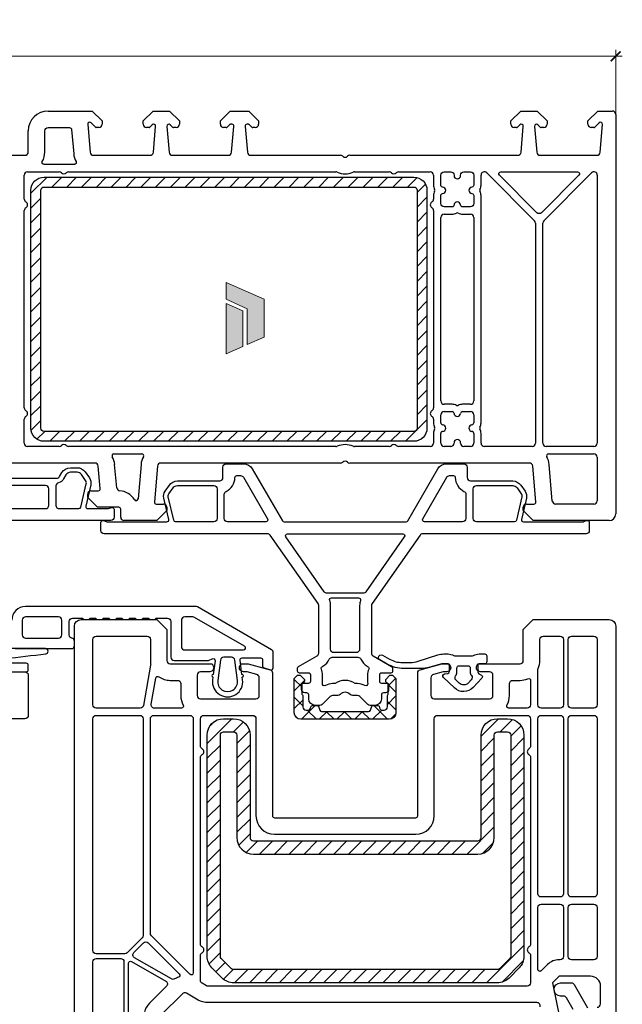
# Model space of a CAD drawing. Units: millimetres. Extents: x 1296 to 77439, y -9912 to 40001.
# Drawn here: x 2104 to 2195, y 3119 to 3268 of the extents above; entities that cross this region are included whole.
import ezdxf

# ---------------------------------------------------------------- set-up
doc = ezdxf.new("R2010")
doc.units = ezdxf.units.MM
doc.header["$PDMODE"] = 35
doc.header["$PDSIZE"] = 50
doc.linetypes.add('CACHE', pattern=[0.375, 0.25, -0.125])
for name, color, linetype, lineweight in [('2_Acier', 130, 'Continuous', 25), ('3_Plastic', 220, 'Continuous', 25), ('3_Plastique_Fin', 211, 'CACHE', 0), ('Cote', 254, 'Continuous', 5)]:
    doc.layers.add(name, color=color, linetype=linetype, lineweight=lineweight)
doc.layers.add('Calque 1', color=7, linetype='Continuous')
doc.styles.add('CR', font='ARIALN.TTF')
doc.dimstyles.new('Ech_1', dxfattribs={"dimtxt": 3.5, "dimasz": 1.5, "dimexe": 1, "dimexo": 2, "dimgap": 1.5, "dimtad": 1, "dimdec": 1, "dimrnd": 0.5, "dimdsep": 46, "dimtxsty": 'CR', "dimblk": 'ARCHTICK', "dimcen": 0, "dimdle": 1, "dimclrd": 256, "dimclre": 256, "dimclrt": 10, "dimadec": 1, "dimazin": 0, "dimtfac": 0.7, "dimtdec": 1, "dimtix": 1, "dimtmove": 1, "dimatfit": 3, "dimfxl": 1, "dimtvp": 2, "dimtolj": 1, "dimtzin": 0, "dimlwd": -1, "dimlwe": -1, "dimarcsym": 0})
pattern_1 = [(45, (5402.422, 37047.1345), (-1.122532015, 1.122532015), [])]

# ---------------------------------------------------------------- blocks, each defined once
blk = doc.blocks.new('_ArchTick')
at = {"color": 0, "linetype": 'ByBlock', "const_width": 0.15}
blk.add_lwpolyline([(-0.5, -0.5), (0.5, 0.5)], dxfattribs=at)
blk = doc.blocks.new('*D2914')
at = {"layer": 'Cote', "transparency": 16777216}
for p, q in [((2002.85, 3192.28), (1989.73, 3192.28)), ((1990.73, 3090.28), (1990.73, 3193.28)), ((2125.12, 3091.28), (1989.73, 3091.28))]:
    blk.add_line(p, q, dxfattribs=at)
at = {"layer": 'Defpoints', "color": 0, "transparency": 16777216}
for p in [(1990.73, 3192.28), (2004.85, 3192.28), (2127.12, 3091.28)]:
    blk.add_point(p, dxfattribs=at)
at = {"layer": 'Cote', "transparency": 16777216, "xscale": 1.5, "yscale": 1.5, "zscale": 1.5}
for p, rotation in [((1990.73, 3192.28), 90), ((1990.73, 3091.28), 270)]:
    blk.add_blockref('_ArchTick', p, dxfattribs=dict(at, rotation=rotation))
at = {"layer": 'Cote', "color": 10, "transparency": 16777216, "insert": (1987.48, 3141.78), "char_height": 3.5, "attachment_point": 5, "rotation": 90, "style": 'CR'}
blk.add_mtext('\\A1;101', dxfattribs=at)
blk = doc.blocks.new('block 2')
at = {"layer": 'Calque 1', "true_color": 0x74579b}
h = blk.add_hatch(color=195, dxfattribs=at)
h.dxf.hatch_style = 2
h.paths.add_polyline_path([(167.7, -58.1), (167.7, -56.2), (121.7, -35.8), (121.7, -56.2), (147.2, -67.9), (147.2, -111), (167.7, -102)])
at = {"layer": 'Calque 1', "true_color": 0x808284}
h = blk.add_hatch(color=8, dxfattribs=at)
h.dxf.hatch_style = 2
h.paths.add_polyline_path([(121.7, -61.2), (121.7, -122.3), (142.1, -113.3), (142.1, -70.3)])
at = {"layer": 'Calque 1', "lineweight": 0}
for points in [[(167.7, -58.1), (167.7, -56.2), (121.7, -35.8), (121.7, -56.2), (147.2, -67.9), (147.2, -111), (167.7, -102), (167.7, -58.1)], [(121.7, -61.2), (121.7, -122.3), (142.1, -113.3), (142.1, -70.3), (121.7, -61.2)]]:
    blk.add_lwpolyline(points, dxfattribs=at)
blk = doc.blocks.new('*D2916')
at = {"layer": 'Cote', "transparency": 16777216}
for p, q in [((1999.9, 3251.67), (1999.9, 3263.57)), ((2193.9, 3253.48), (2193.9, 3263.57)), ((2194.9, 3262.57), (1998.9, 3262.57))]:
    blk.add_line(p, q, dxfattribs=at)
at = {"layer": 'Defpoints', "color": 0, "transparency": 16777216}
for p in [(1999.9, 3262.57), (2193.9, 3251.48), (1999.9, 3249.67)]:
    blk.add_point(p, dxfattribs=at)
at = {"layer": 'Cote', "transparency": 16777216, "xscale": 1.5, "yscale": 1.5, "zscale": 1.5, "rotation": 180}
blk.add_blockref('_ArchTick', (1999.9, 3262.57), dxfattribs=at)
at = {"layer": 'Cote', "transparency": 16777216, "xscale": 1.5, "yscale": 1.5, "zscale": 1.5}
blk.add_blockref('_ArchTick', (2193.9, 3262.57), dxfattribs=at)
at = {"layer": 'Cote', "color": 10, "transparency": 16777216, "insert": (2096.9, 3265.82), "char_height": 3.5, "attachment_point": 5, "style": 'CR'}
blk.add_mtext('\\A1;194', dxfattribs=at)

msp = doc.modelspace()

# ---------------------------------------------------------------- hatches: boundary and pattern name
at = {"layer": '2_Acier'}
h = msp.add_hatch(dxfattribs=at)
h.set_pattern_fill('ANSI31', color=256, scale=0.5, style=0)
h.set_pattern_definition(pattern_1)
edge = h.paths.add_edge_path()
edge.add_arc((2163.30016, 3206.27884), 2, 270, 360)
edge.add_line((2165.30016, 3206.27884), (2165.30016, 3242.27884))
edge.add_arc((2163.30016, 3242.27884), 2, 360, 450)
edge.add_line((2163.30016, 3244.27884), (2107.30016, 3244.27884))
edge.add_arc((2107.30016, 3242.27884), 2, 90, 180)
edge.add_line((2105.30016, 3242.27884), (2105.30016, 3206.27884))
edge.add_arc((2107.30016, 3206.27884), 2, 180, 270)
edge.add_line((2107.30016, 3204.27884), (2163.30016, 3204.27884))
edge = h.paths.add_edge_path(flags=16)
edge.add_line((2163.80016, 3242.27884), (2163.80016, 3206.27884))
edge.add_arc((2163.30016, 3206.27884), 0.5, 270, 360, ccw=False)
edge.add_line((2163.30016, 3205.77884), (2107.30016, 3205.77884))
edge.add_arc((2107.30016, 3206.27884), 0.5, 180, 270, ccw=False)
edge.add_line((2106.80016, 3206.27884), (2106.80016, 3242.27884))
edge.add_arc((2107.30016, 3242.27884), 0.5, 90, 180, ccw=False)
edge.add_line((2107.30016, 3242.77884), (2163.30016, 3242.77884))
edge.add_arc((2163.30016, 3242.27884), 0.5, 0, 90, ccw=False)
h = msp.add_hatch(dxfattribs=at)
h.set_pattern_fill('ANSI37', color=256, scale=0.6, angle=180)
h.set_pattern_definition([(225, (5555.422, 36858.1345), (1.34703842, -1.34703842), []), (315, (5555.422, 36858.1345), (1.34703842, 1.34703842), [])])
h.paths.add_polyline_path([(2158.465, 3163.57884), (2158.80016, 3163.57884, 0.414213562), (2159.30016, 3164.07884), (2159.30016, 3165.68041, -0.182675814), (2159.37516, 3165.87884, 0.182675814), (2159.45016, 3166.07728), (2159.45016, 3167.4624, 0.267949194), (2159.35016, 3167.6356), (2159.20016, 3167.72221, -0.267949194), (2159.05016, 3167.98201), (2159.05016, 3168.22884), (2159.70016, 3168.87884), (2160.10016, 3168.87884), (2160.60016, 3168.37884), (2160.60016, 3163.17884, -0.414213562), (2159.60016, 3162.17884), (2146.20016, 3162.17884, -0.414213562), (2145.20016, 3163.17884), (2145.20016, 3168.37884), (2145.70016, 3168.87884), (2146.10016, 3168.87884), (2146.75016, 3168.22884), (2146.75016, 3167.98201, -0.267949194), (2146.60016, 3167.72221), (2146.45016, 3167.6356, 0.267949194), (2146.35016, 3167.4624), (2146.35016, 3166.07728, 0.182675814), (2146.42516, 3165.87884, -0.182675814), (2146.50016, 3165.68041), (2146.50016, 3164.07884, 0.414213562), (2147.00016, 3163.57884), (2147.33532, 3163.57884, 0.315298405), (2147.61723, 3163.77624), (2147.75227, 3164.14726, -0.315350317), (2147.94023, 3164.27884), (2148.66017, 3164.27884, -0.315246486), (2148.84806, 3164.14726), (2149.05589, 3163.57624, 0.31524362), (2149.33774, 3163.37884), (2156.46253, 3163.37884, 0.315298405), (2156.74443, 3163.57624), (2156.95227, 3164.14726, -0.315350323), (2157.14023, 3164.27884), (2157.86017, 3164.27884, -0.315246497), (2158.04806, 3164.14726), (2158.1831, 3163.77624, 0.315298405)])
h = msp.add_hatch(dxfattribs=at)
h.set_pattern_fill('ANSI31', color=256, scale=0.5)
h.set_pattern_definition(pattern_1)
h.paths.add_polyline_path([(2136.0357, 3124.27884, -0.198912367), (2135.68214, 3124.42529), (2134.14661, 3125.96083, -0.198912367), (2134.00016, 3126.31438), (2134.00016, 3159.77885, -0.414213562), (2134.50016, 3160.27885), (2136.00016, 3160.27885, -0.414213562), (2136.50016, 3159.77885), (2136.50016, 3144.27885, 0.414213562), (2139.00016, 3141.77885), (2173.00016, 3141.77885, 0.414213562), (2175.50016, 3144.27885), (2175.50016, 3159.77885, -0.414213562), (2176.00016, 3160.27885), (2177.50016, 3160.27885, -0.414213562), (2178.00016, 3159.77885), (2178.00016, 3126.31438, -0.198912367), (2177.85372, 3125.96083), (2176.31818, 3124.42529, -0.198912367), (2175.96463, 3124.27884), (2140.00016, 3124.27884), (2140.00016, 3123.27884), (2141.00016, 3122.27884), (2175.96463, 3122.27884, 0.198912367), (2177.73239, 3123.01108), (2179.26793, 3124.54661, 0.198912367), (2180.00016, 3126.31438), (2180.00016, 3159.77885, 0.414213562), (2177.50016, 3162.27885), (2176.00016, 3162.27885, 0.414213562), (2173.50016, 3159.77885), (2173.50016, 3144.27885, -0.414213562), (2173.00016, 3143.77885), (2139.00016, 3143.77885, -0.414213562), (2138.50016, 3144.27885), (2138.50016, 3159.77885, 0.414213562), (2136.00016, 3162.27885), (2134.50016, 3162.27885, 0.414213562), (2132.00016, 3159.77885), (2132.00016, 3126.31438, 0.198912367), (2132.73239, 3124.54661), (2134.26793, 3123.01108, 0.198912367), (2136.0357, 3122.27884), (2139.00016, 3122.27884), (2140.00016, 3123.27884), (2140.00016, 3124.27884)])

# ---------------------------------------------------------------- linework, layer by layer
for points in [[(2107.30016, 3204.27884, -0.414213562), (2105.30016, 3206.27884), (2105.30016, 3242.27884, -0.414213562), (2107.30016, 3244.27884), (2163.30016, 3244.27884, -0.414213562), (2165.30016, 3242.27884), (2165.30016, 3206.27884, -0.414213562), (2163.30016, 3204.27884)], [(2163.80016, 3242.27884), (2163.80016, 3206.27884, -0.414213562), (2163.30016, 3205.77884), (2107.30016, 3205.77884, -0.414213562), (2106.80016, 3206.27884), (2106.80016, 3242.27884, -0.414213562), (2107.30016, 3242.77884), (2163.30016, 3242.77884, -0.414213562)], [(2156.46253, 3163.37884, 0.315298409), (2156.74443, 3163.57624), (2156.95227, 3164.14726, -0.315350323), (2157.14023, 3164.27884), (2157.86009, 3164.27884, -0.315350321), (2158.04806, 3164.14726), (2158.1831, 3163.77624, 0.315298405), (2158.465, 3163.57884), (2158.80016, 3163.57884, 0.414213562), (2159.30016, 3164.07884), (2159.30016, 3165.68041, -0.182675814), (2159.37516, 3165.87884, 0.182675814), (2159.45016, 3166.07728), (2159.45016, 3167.4624, 0.267949194), (2159.35016, 3167.6356), (2159.20016, 3167.72221, -0.267949194), (2159.05016, 3167.98201), (2159.05016, 3168.22884), (2159.70016, 3168.87884), (2160.10016, 3168.87884), (2160.60016, 3168.37884), (2160.60016, 3163.17884, -0.414213562), (2159.60016, 3162.17884), (2146.20016, 3162.17884, -0.414213562), (2145.20016, 3163.17884), (2145.20016, 3168.37884), (2145.70016, 3168.87884), (2146.10016, 3168.87884), (2146.75016, 3168.22884), (2146.75016, 3167.98201, -0.267949194), (2146.60016, 3167.72221), (2146.45016, 3167.6356, 0.267949194), (2146.35016, 3167.4624), (2146.35016, 3166.07728, 0.182675814), (2146.42516, 3165.87884, -0.182675814), (2146.50016, 3165.68041), (2146.50016, 3164.07884, 0.414213562), (2147.00016, 3163.57884), (2147.33532, 3163.57884, 0.315298405), (2147.61723, 3163.77624), (2147.75227, 3164.14726, -0.315350321), (2147.94023, 3164.27884), (2148.66009, 3164.27884, -0.315350323), (2148.84806, 3164.14726), (2149.05589, 3163.57624, 0.315353195), (2149.33786, 3163.37884)], [(2138.50016, 3144.27885, 0.414213562), (2139.00016, 3143.77885), (2173.00016, 3143.77885, 0.414213562), (2173.50016, 3144.27885), (2173.50016, 3159.77885, -0.414213562), (2176.00016, 3162.27885), (2177.50016, 3162.27885, -0.414213562), (2180.00016, 3159.77885), (2180.00016, 3126.31438, -0.198912367), (2179.26793, 3124.54661), (2177.73239, 3123.01108, -0.198912367), (2175.96463, 3122.27884), (2136.0357, 3122.27884, -0.198912367), (2134.26793, 3123.01108), (2132.73239, 3124.54661, -0.198912367), (2132.00016, 3126.31438), (2132.00016, 3159.77885, -0.414213562), (2134.50016, 3162.27885), (2136.00016, 3162.27885, -0.414213562), (2138.50016, 3159.77885)], [(2136.50016, 3144.27885, 0.414213562), (2139.00016, 3141.77885), (2173.00016, 3141.77885, 0.414213562), (2175.50016, 3144.27885), (2175.50016, 3159.77885, -0.414213562), (2176.00016, 3160.27885), (2177.50016, 3160.27885, -0.414213562), (2178.00016, 3159.77885), (2178.00016, 3126.31438, -0.198912367), (2177.85372, 3125.96083), (2176.31818, 3124.42529, -0.198912367), (2175.96463, 3124.27884), (2136.0357, 3124.27884, -0.198912367), (2135.68214, 3124.42529), (2134.14661, 3125.96083, -0.198912367), (2134.00016, 3126.31438), (2134.00016, 3159.77885, -0.414213562), (2134.50016, 3160.27885), (2136.00016, 3160.27885, -0.414213562), (2136.50016, 3159.77885)]]:
    msp.add_lwpolyline(points, format="xyb", close=True, dxfattribs=at)
at = {"layer": '3_Plastic', "lineweight": -3}
for p, q in [((2107.90016, 3254.27884), (2114.60016, 3254.27884)), ((2114.60016, 3254.27884), (2116.10016, 3252.77884)), ((2122.30016, 3252.77884), (2123.80016, 3254.27884)), ((2123.80016, 3254.27884), (2126.30016, 3254.27884)), ((2126.30016, 3254.27884), (2127.80016, 3252.77884)), ((2134.00016, 3252.77884), (2135.50016, 3254.27884)), ((2135.50016, 3254.27884), (2138.30016, 3254.27884)), ((2138.30016, 3254.27884), (2139.80016, 3252.77884)), ((2115.06585, 3251.83742), (2114.41229, 3252.49098)), ((2116.10016, 3252.77884), (2116.10016, 3252.27884)), ((2122.30016, 3252.27884), (2122.30016, 3252.77884)), ((2127.80016, 3252.77884), (2127.80016, 3252.27884)), ((2134.00016, 3252.27884), (2134.00016, 3252.77884)), ((2139.80016, 3252.77884), (2139.80016, 3252.27884))]:
    msp.add_line(p, q, dxfattribs=at)
at = {"layer": '3_Plastic'}
for p, q in [((2178.00016, 3252.77884), (2179.50016, 3254.27884)), ((2179.50016, 3254.27884), (2182.00016, 3254.27884)), ((2182.00016, 3254.27884), (2183.50016, 3252.77884)), ((2189.70016, 3252.77884), (2191.20016, 3254.27884)), ((2191.20016, 3254.27884), (2193.40016, 3254.27884)), ((2193.90016, 3253.77884), (2193.90016, 3193.27884)), ((2113.9013, 3252.2527), (2114.27028, 3248.03527)), ((2115.60016, 3251.77884), (2115.20727, 3251.77884)), ((2123.19306, 3251.77884), (2122.80016, 3251.77884)), ((2123.68803, 3252.19098), (2123.33448, 3251.83742)), ((2123.85629, 3248.03527), (2124.19902, 3251.9527)), ((2125.9013, 3251.9527), (2126.24403, 3248.03527)), ((2126.76585, 3251.83742), (2126.41229, 3252.19098)), ((2127.30016, 3251.77884), (2126.90727, 3251.77884)), ((2134.89306, 3251.77884), (2134.50016, 3251.77884)), ((2135.41732, 3252.22027), (2135.03448, 3251.83742)), ((2135.75016, 3252.27884), (2135.55874, 3252.27884)), ((2135.70629, 3248.03527), (2136.04902, 3251.9527)), ((2137.7513, 3251.9527), (2138.09403, 3248.03527)), ((2138.24158, 3252.27884), (2138.05016, 3252.27884)), ((2138.76585, 3251.83742), (2138.383, 3252.22027)), ((2139.30016, 3251.77884), (2138.90727, 3251.77884)), ((2178.00016, 3252.27884), (2178.00016, 3252.77884)), ((2178.89306, 3251.77884), (2178.50016, 3251.77884)), ((2179.38803, 3252.19098), (2179.03448, 3251.83742)), ((2179.55629, 3248.03527), (2179.89902, 3251.9527)), ((2181.6013, 3251.9527), (2181.94403, 3248.03527)), ((2182.46585, 3251.83742), (2182.11229, 3252.19098)), ((2183.00016, 3251.77884), (2182.60727, 3251.77884)), ((2183.50016, 3252.77884), (2183.50016, 3252.27884)), ((2189.70016, 3252.27884), (2189.70016, 3252.77884)), ((2190.59306, 3251.77884), (2190.20016, 3251.77884)), ((2191.38803, 3252.49098), (2190.73448, 3251.83742)), ((2191.53004, 3248.03527), (2191.89902, 3252.2527)), ((2104.90016, 3248.07884), (2104.90016, 3251.27884)), ((2097.6143, 3247.57884), (2104.40016, 3247.57884)), ((2114.76838, 3247.57884), (2123.35819, 3247.57884)), ((2126.74213, 3247.57884), (2135.20819, 3247.57884)), ((2138.59213, 3247.57884), (2152.18602, 3247.57884)), ((2153.6143, 3247.57884), (2179.05819, 3247.57884)), ((2182.44213, 3247.57884), (2191.03195, 3247.57884)), ((2104.30016, 3240.94487), (2104.30016, 3244.57884)), ((2104.80016, 3245.07884), (2109.58602, 3245.07884)), ((2111.0143, 3245.07884), (2151.48242, 3245.07884)), ((2154.31791, 3245.07884), (2159.58602, 3245.07884)), ((2161.0143, 3245.07884), (2165.80016, 3245.07884)), ((2166.30016, 3244.57884), (2166.30016, 3243.07728)), ((2173.50016, 3243.07728), (2173.50016, 3244.57884)), ((2174.35372, 3244.9324), (2181.60372, 3237.6824)), ((2182.99661, 3237.6824), (2190.24661, 3244.9324)), ((2191.10016, 3244.57884), (2191.10016, 3203.97884)), ((2166.30016, 3241.48041), (2166.30016, 3240.94487)), ((2173.50016, 3207.07728), (2173.50016, 3241.48041)), ((2104.30016, 3209.34487), (2104.30016, 3239.21282)), ((2166.30016, 3239.21282), (2166.30016, 3209.34487)), ((2167.40016, 3210.37884), (2167.40016, 3238.17884)), ((2167.90016, 3238.67884), (2169.10173, 3238.67884)), ((2170.6986, 3238.67884), (2171.90016, 3238.67884)), ((2172.40016, 3238.17884), (2172.40016, 3210.37884)), ((2181.75016, 3237.32884), (2181.75016, 3203.97884)), ((2182.85016, 3203.97884), (2182.85016, 3237.32884)), ((2169.10173, 3209.87884), (2167.90016, 3209.87884)), ((2171.90016, 3209.87884), (2170.6986, 3209.87884)), ((2167.90016, 3208.77884), (2169.10173, 3208.77884)), ((2170.6986, 3208.77884), (2171.90016, 3208.77884)), ((2104.30016, 3203.97884), (2104.30016, 3207.61282)), ((2166.30016, 3207.61282), (2166.30016, 3207.07728)), ((2167.40016, 3207.07728), (2167.40016, 3208.27884)), ((2172.40016, 3208.27884), (2172.40016, 3207.07728)), ((2166.30016, 3205.48041), (2166.30016, 3203.97884)), ((2167.40016, 3203.97884), (2167.40016, 3205.48041)), ((2172.40016, 3205.48041), (2172.40016, 3203.97884)), ((2173.50016, 3203.97884), (2173.50016, 3205.48041)), ((2169.40016, 3204.02884), (2169.40016, 3203.97884)), ((2170.40016, 3203.97884), (2170.40016, 3204.02884)), ((2109.58602, 3203.47884), (2104.80016, 3203.47884)), ((2151.48242, 3203.47884), (2111.0143, 3203.47884)), ((2117.88811, 3202.37884), (2122.08719, 3202.37884)), ((2159.58602, 3203.47884), (2154.31791, 3203.47884)), ((2165.80016, 3203.47884), (2161.0143, 3203.47884)), ((2168.90016, 3203.47884), (2167.90016, 3203.47884)), ((2171.90016, 3203.47884), (2170.90016, 3203.47884)), ((2181.25016, 3203.47884), (2174.00016, 3203.47884)), ((2190.60016, 3203.47884), (2183.35016, 3203.47884)), ((2183.71313, 3202.37884), (2190.60016, 3202.37884)), ((2115.00194, 3200.97884), (2097.6143, 3200.97884)), ((2152.18602, 3200.97884), (2124.97336, 3200.97884)), ((2180.82696, 3200.97884), (2153.6143, 3200.97884)), ((2191.10016, 3201.87884), (2191.10016, 3195.27884)), ((2115.79902, 3197.10499), (2115.50003, 3200.52242)), ((2118.29768, 3197.22946), (2117.99052, 3200.74031)), ((2121.98478, 3200.74031), (2121.53384, 3195.58602)), ((2124.47527, 3200.52242), (2124.0013, 3195.10499)), ((2181.79902, 3195.10499), (2181.32506, 3200.52242)), ((2184.29717, 3195.23527), (2183.81554, 3200.74031)), ((2114.40016, 3196.77884), (2115.50016, 3196.77884)), ((2113.90016, 3195.77884), (2113.90016, 3196.27884)), ((2115.40016, 3194.27884), (2113.90016, 3195.77884)), ((2118.60016, 3194.27884), (2115.40016, 3194.27884)), ((2118.90016, 3192.77884), (2118.90016, 3193.97884)), ((2124.30016, 3194.77884), (2125.40016, 3194.77884)), ((2125.90016, 3193.77884), (2124.40016, 3192.27884)), ((2125.90016, 3194.27884), (2125.90016, 3193.77884)), ((2179.90016, 3193.77884), (2179.90016, 3194.27884)), ((2181.40016, 3192.27884), (2179.90016, 3193.77884)), ((2180.40016, 3194.77884), (2181.50016, 3194.77884)), ((2190.60016, 3194.77884), (2184.79527, 3194.77884)), ((2124.40016, 3192.27884), (2119.40016, 3192.27884)), ((2192.90016, 3192.27884), (2181.40016, 3192.27884))]:
    msp.add_line(p, q, dxfattribs=at)
for points in [[(2111.8822, 3246.17884), (2107.28634, 3246.17884, -0.571561826), (2107.02396, 3246.6243, 0.127227357), (2107.40016, 3248.07884), (2107.40016, 3251.27884, -0.414213562), (2107.90016, 3251.77884), (2111.15831, 3251.77884, -0.388878732), (2111.45717, 3251.50499), (2111.77979, 3247.81738, 0.105115467), (2112.14458, 3246.6243, -0.571561826)], [(2172.40016, 3240.27884, -0.414213562), (2171.90016, 3239.77884), (2170.6986, 3239.77884, -0.396012192), (2170.39918, 3240.06009, 0.939336437), (2169.40114, 3240.06009, -0.396012192), (2169.10173, 3239.77884), (2167.90016, 3239.77884, -0.414213562), (2167.40016, 3240.27884), (2167.40016, 3241.48041, -0.396012192), (2167.68141, 3241.77982, 0.939336437), (2167.68141, 3242.77787, -0.396012192), (2167.40016, 3243.07728), (2167.40016, 3244.57884, -0.414213562), (2167.90016, 3245.07884), (2168.90016, 3245.07884, -0.414213562), (2169.40016, 3244.57884), (2169.40016, 3244.52884, 1), (2170.40016, 3244.52884), (2170.40016, 3244.57884, -0.414213562), (2170.90016, 3245.07884), (2171.90016, 3245.07884, -0.414213562), (2172.40016, 3244.57884), (2172.40016, 3243.07728, -0.396012192), (2172.11891, 3242.77787, 0.939336437), (2172.11891, 3241.77982, -0.396012192), (2172.40016, 3241.48041)], [(2182.65372, 3238.89514, -0.414213562), (2181.94661, 3238.89514), (2176.27504, 3244.56671, -0.668178638), (2176.48717, 3245.07884), (2188.11316, 3245.07884, -0.668178638), (2188.32529, 3244.56671)], [(2148.90016, 3172.21504), (2148.90016, 3179.41009, 0.153914721), (2148.80974, 3179.69687), (2141.54945, 3190.06563, 0.244698443), (2141.13988, 3190.27884), (2116.40016, 3190.27884, -0.414213562), (2115.90016, 3190.77884), (2115.90016, 3191.97884, -0.520567051), (2116.30277, 3192.26075), (2116.71971, 3192.109, 0.087488664), (2116.89072, 3192.07884), (2125.8892, 3192.07884, 0.482342741), (2126.18151, 3192.44633), (2125.43348, 3195.68641, -0.212556562), (2125.63526, 3196.72449), (2126.27575, 3197.63921, -0.244698443), (2127.50448, 3198.27884), (2133.90016, 3198.27884, 0.414213562), (2134.40016, 3198.77884), (2134.40016, 3200.37884, -0.414213562), (2134.90016, 3200.87884), (2137.53414, 3200.87884, -0.267949192), (2138.83317, 3200.12884), (2143.39424, 3192.22884, 0.267949192), (2143.65405, 3192.07884), (2162.14627, 3192.07884, 0.267949192), (2162.40608, 3192.22884), (2166.96715, 3200.12884, -0.267949192), (2168.26619, 3200.87884), (2170.90016, 3200.87884, -0.414213562), (2171.40016, 3200.37884), (2171.40016, 3198.77884, 0.414213562), (2171.90016, 3198.27884), (2178.29584, 3198.27884, -0.244698443), (2179.52457, 3197.63921), (2180.16506, 3196.72449, -0.212556562), (2180.36684, 3195.68641), (2179.61881, 3192.44633, 0.482342741), (2179.91112, 3192.07884), (2188.9096, 3192.07884, 0.087488664), (2189.08061, 3192.109), (2189.49756, 3192.26075, -0.520567051), (2189.90016, 3191.97884), (2189.90016, 3190.77884, -0.414213562), (2189.40016, 3190.27884), (2164.66045, 3190.27884, 0.244698443), (2164.25087, 3190.06563), (2156.99059, 3179.69687, 0.153914721), (2156.90016, 3179.41009), (2156.90016, 3172.21504, 0.267949192), (2157.15016, 3171.78203), (2159.95016, 3170.16545, -0.267949192), (2160.10016, 3169.90564), (2160.10016, 3169.47884, -0.414213562), (2159.80016, 3169.17884), (2158.40016, 3169.17884, 0.414213562), (2158.10016, 3168.87884), (2158.10016, 3167.97884, 0.414213562), (2158.40016, 3167.67884), (2159.20016, 3167.67884, -0.414213562), (2159.50016, 3167.37884), (2159.50016, 3166.67884, -0.414213562), (2159.00016, 3166.17884), (2158.70016, 3166.17884, 0.414213562), (2158.40016, 3165.87884), (2158.40016, 3165.27884, -0.414213562), (2157.40016, 3164.27884), (2156.70727, 3164.27884, -0.198912367), (2156.35372, 3164.42529), (2155.14661, 3165.6324, 0.198912367), (2154.79306, 3165.77884), (2154.0182, 3165.77884, -0.213421765), (2153.64552, 3165.94551, 0.447213595), (2152.15481, 3165.94551, -0.213421765), (2151.78213, 3165.77884), (2151.00727, 3165.77884, 0.198912367), (2150.65372, 3165.6324), (2149.44661, 3164.42529, -0.198912367), (2149.09306, 3164.27884), (2148.40016, 3164.27884, -0.414213562), (2147.40016, 3165.27884), (2147.40016, 3165.87884, 0.414213562), (2147.10016, 3166.17884), (2146.80016, 3166.17884, -0.414213562), (2146.30016, 3166.67884), (2146.30016, 3167.37884, -0.414213562), (2146.60016, 3167.67884), (2147.40016, 3167.67884, 0.414213562), (2147.70016, 3167.97884), (2147.70016, 3168.87884, 0.414213562), (2147.40016, 3169.17884), (2146.00016, 3169.17884, -0.414213562), (2145.70016, 3169.47884), (2145.70016, 3169.90564, -0.267949192), (2145.85016, 3170.16545), (2148.65016, 3171.78203, 0.267949192)], [(2109.60016, 3194.07884), (2112.57693, 3194.07884, 0.349215633), (2112.86924, 3194.31136), (2113.68478, 3197.84387, 0.212556562), (2113.59165, 3198.32299), (2112.95116, 3199.23771, 0.244698443), (2112.29584, 3199.57884), (2111.30016, 3199.57884, 0.267949192), (2110.60734, 3199.17884), (2110.26093, 3198.57884, -0.208623077), (2109.48885, 3198.00896, 0.34988544), (2109.10016, 3197.52151), (2109.10016, 3194.57884, 0.414213562)], [(2134.60016, 3196.24902, -0.289689863), (2134.88588, 3196.70078, 0.289689863), (2136.20016, 3198.77884, -0.414213562), (2136.50016, 3199.07884), (2137.07226, 3199.07884, -0.267949192), (2137.50527, 3198.82884), (2141.14258, 3192.52884, -0.577350269), (2140.88277, 3192.07884), (2135.10016, 3192.07884, -0.414213562), (2134.60016, 3192.57884)], [(2168.29505, 3198.82884, -0.267949192), (2168.72807, 3199.07884), (2169.30016, 3199.07884, -0.414213562), (2169.60016, 3198.77884, 0.289689863), (2170.91445, 3196.70078, -0.289689863), (2171.20016, 3196.24902), (2171.20016, 3192.57884, -0.414213562), (2170.70016, 3192.07884), (2164.91756, 3192.07884, -0.577350269), (2164.65775, 3192.52884)], [(2096.30016, 3194.07884), (2107.50016, 3194.07884, 0.414213562), (2108.00016, 3194.57884), (2108.00016, 3197.07884, 0.414213562), (2107.50016, 3197.57884), (2096.30016, 3197.57884, 0.414213562), (2095.80016, 3197.07884), (2095.80016, 3194.57884, 0.414213562)], [(2127.2234, 3192.07884, -0.349215633), (2126.93109, 3192.31136), (2126.11554, 3195.84387, -0.212556562), (2126.20867, 3196.32299), (2126.84916, 3197.23771, -0.244698443), (2127.50448, 3197.57884), (2133.00016, 3197.57884, -0.414213562), (2133.50016, 3197.07884), (2133.50016, 3192.57884, -0.414213562), (2133.00016, 3192.07884)], [(2172.30016, 3197.07884, -0.414213562), (2172.80016, 3197.57884), (2178.29584, 3197.57884, -0.244698443), (2178.95116, 3197.23771), (2179.59165, 3196.32299, -0.212556562), (2179.68478, 3195.84387), (2178.86924, 3192.31136, -0.349215633), (2178.57693, 3192.07884), (2172.80016, 3192.07884, -0.414213562), (2172.30016, 3192.57884)], [(2156.05019, 3181.49206, -0.244698443), (2155.64062, 3181.27884), (2150.15971, 3181.27884, -0.244698443), (2149.75013, 3181.49206), (2143.92811, 3189.80677, -0.606814896), (2144.17385, 3190.27884), (2161.62647, 3190.27884, -0.606814896), (2161.87222, 3189.80677)], [(2155.10016, 3172.77884, -0.414213562), (2154.60016, 3172.27884), (2151.20016, 3172.27884, -0.414213562), (2150.70016, 3172.77884), (2150.70016, 3179.41009, 0.085379253), (2150.56797, 3180.1786, -0.517908786), (2150.85072, 3180.57884), (2154.9496, 3180.57884, -0.517908786), (2155.23236, 3180.1786, 0.085379253), (2155.10016, 3179.41009)], [(2109.50016, 3177.67884), (2104.50016, 3177.67884, 0.414213562), (2104.00016, 3177.17884), (2104.00016, 3174.97884, 0.414213562), (2104.50016, 3174.47884), (2109.50016, 3174.47884, 0.414213562), (2110.00016, 3174.97884), (2110.00016, 3177.17884, 0.414213562)], [(2137.66208, 3173.23865), (2130.08747, 3177.61186, 0.131652498), (2129.83747, 3177.67884), (2128.60009, 3177.67884, 0.414217147), (2128.10009, 3177.17884), (2128.10014, 3173.17884, 0.414209977), (2128.60014, 3172.67884), (2137.51208, 3172.67884, 0.767326988)], [(2123.44277, 3170.57502, -0.086030139), (2123.44228, 3170.40422), (2122.36453, 3164.29202, -0.363970234), (2121.87213, 3163.87884), (2115.20016, 3163.87884, -0.414213562), (2114.70016, 3164.37884), (2114.70016, 3174.27884, -0.414213562), (2115.20016, 3174.77884), (2122.90016, 3174.77884, -0.414213562), (2123.40016, 3174.27884), (2123.40016, 3171.07884, 0.042210646)], [(2182.40016, 3171.07884), (2182.40016, 3174.27884, -0.414213562), (2182.90016, 3174.77884), (2185.50016, 3174.77884, -0.414213562), (2186.00016, 3174.27884), (2186.00016, 3164.37884, -0.414213562), (2185.50016, 3163.87884), (2182.60016, 3163.87884, -0.414213562), (2182.10016, 3164.37884), (2182.10016, 3169.6611, -0.104643289), (2182.14302, 3169.86364, 0.104643289)], [(2186.70016, 3174.27884, -0.414213562), (2187.20016, 3174.77884), (2190.60016, 3174.77884, -0.414213562), (2191.10016, 3174.27884), (2191.10016, 3164.37884, -0.414213562), (2190.60016, 3163.87884), (2187.20016, 3163.87884, -0.414213562), (2186.70016, 3164.37884)], [(2136.58733, 3168.07463), (2136.18323, 3171.14411, 0.376373349), (2135.6875, 3171.57884), (2134.51282, 3171.57884, 0.376373349), (2134.0171, 3171.14411), (2133.61299, 3168.07463, 1.140281458)], [(2150.95927, 3171.57884), (2154.84105, 3171.57884, -0.29649694), (2155.29803, 3171.28174, 0.158651549), (2156.25016, 3170.22318), (2156.37435, 3170.15148, -0.388686648), (2156.49632, 3169.76507, 0.109348951), (2156.30016, 3168.87884), (2156.30016, 3167.97884, 0.043652386), (2156.33205, 3167.61425, -0.628344026), (2155.89312, 3167.29871, 0.125326667), (2154.79306, 3167.57884), (2154.58836, 3167.57884, -0.144974769), (2154.42498, 3167.62723, 0.296174439), (2151.37534, 3167.62723, -0.144974769), (2151.21197, 3167.57884), (2151.00727, 3167.57884, 0.125326667), (2149.9072, 3167.29871, -0.628344026), (2149.46827, 3167.61425, 0.043652386), (2149.50016, 3167.97884), (2149.50016, 3168.87884, 0.109348951), (2149.304, 3169.76507, -0.388686648), (2149.42598, 3170.15148), (2149.55016, 3170.22318, 0.158651549), (2150.50229, 3171.28174, -0.29649694)], [(2128.11399, 3163.87884), (2124.00452, 3163.87884, -0.466307658), (2123.51212, 3164.46567), (2124.21087, 3168.42847, -0.548744994), (2124.67848, 3168.62206, 0.154014025), (2126.40016, 3168.07884), (2127.50016, 3168.07884, -0.414213562), (2128.00016, 3167.57884), (2128.00016, 3165.77884, 0.127227357), (2128.37637, 3164.3243, -0.571561826)], [(2180.58198, 3168.32144, -0.538443641), (2181.00016, 3168.04569), (2181.00016, 3164.37884, -0.414213562), (2180.50016, 3163.87884), (2177.68634, 3163.87884, -0.571561826), (2177.42396, 3164.3243, 0.127227357), (2177.80016, 3165.77884), (2177.80016, 3167.57884, -0.414213562), (2178.30016, 3168.07884), (2179.40016, 3168.07884, 0.101575605)], [(2121.80016, 3162.77884, -0.414213562), (2122.30016, 3162.27884), (2122.30016, 3129.45792, -0.198912367), (2122.15372, 3129.10436), (2119.87464, 3126.82529, -0.198912367), (2119.52109, 3126.67884), (2115.20016, 3126.67884, -0.414213562), (2114.70016, 3127.17884), (2114.70016, 3162.27884, -0.414213562), (2115.20016, 3162.77884)], [(2123.54661, 3129.41205, -0.198912367), (2123.40016, 3129.76561), (2123.40016, 3162.27884, -0.414213562), (2123.90016, 3162.77884), (2129.40016, 3162.77884, -0.414213562), (2129.90016, 3162.27884), (2129.90016, 3123.78276, -0.668178638), (2129.38803, 3123.57063)], [(2131.00016, 3126.41282, -0.267949192), (2131.25016, 3126.84583, 0.577350269), (2131.25016, 3127.71186, -0.267949192), (2131.00016, 3128.14487), (2131.00016, 3156.41282, -0.267949192), (2131.25016, 3156.84583, 0.577350269), (2131.25016, 3157.71186, -0.267949192), (2131.00016, 3158.14487), (2131.00016, 3162.27884, -0.414213562), (2131.50016, 3162.77884), (2138.90016, 3162.77884, -0.414213562), (2139.40016, 3162.27884), (2139.40016, 3147.57884, 0.414213562), (2142.20016, 3144.77884), (2163.60016, 3144.77884, 0.414213562), (2166.40016, 3147.57884), (2166.40016, 3162.27884, -0.414213562), (2166.90016, 3162.77884), (2180.50016, 3162.77884, -0.414213562), (2181.00016, 3162.27884), (2181.00016, 3158.14487, -0.267949192), (2180.75016, 3157.71186, 0.577350269), (2180.75016, 3156.84583, -0.267949192), (2181.00016, 3156.41282), (2181.00016, 3128.14487, -0.267949192), (2180.75016, 3127.71186, 0.577350269), (2180.75016, 3126.84583, -0.267949192), (2181.00016, 3126.41282), (2181.00016, 3122.27884, -0.414213562), (2180.50016, 3121.77884), (2132.1376, 3121.77884, -0.131652498), (2131.8876, 3121.84583), (2131.25016, 3122.21386, -0.267949192), (2131.00016, 3122.64687)], [(2185.50016, 3162.77884, -0.414213562), (2186.00016, 3162.27884), (2186.00016, 3135.77884, -0.414213562), (2185.50016, 3135.27884), (2182.60016, 3135.27884, -0.414213562), (2182.10016, 3135.77884), (2182.10016, 3162.27884, -0.414213562), (2182.60016, 3162.77884)], [(2190.60016, 3135.27884), (2187.20016, 3135.27884, -0.414213562), (2186.70016, 3135.77884), (2186.70016, 3162.27884, -0.414213562), (2187.20016, 3162.77884), (2190.60016, 3162.77884, -0.414213562), (2191.10016, 3162.27884), (2191.10016, 3135.77884, -0.414213562)], [(2185.50016, 3134.17884, -0.414213562), (2186.00016, 3133.67884), (2186.00016, 3126.27884, -0.414213562), (2185.50016, 3125.77884), (2185.32799, 3125.77884, 0.198912367), (2183.56023, 3125.04661), (2182.61229, 3124.09868, -0.668178638), (2182.10016, 3124.31081), (2182.10016, 3133.67884, -0.414213562), (2182.60016, 3134.17884)], [(2190.60016, 3125.77884), (2187.20016, 3125.77884, -0.414213562), (2186.70016, 3126.27884), (2186.70016, 3133.67884, -0.414213562), (2187.20016, 3134.17884), (2190.60016, 3134.17884, -0.414213562), (2191.10016, 3133.67884), (2191.10016, 3126.27884, -0.414213562)], [(2126.57701, 3122.86253), (2121.0075, 3126.07808, -0.493145426), (2120.90395, 3126.86465), (2122.36761, 3128.32831, -0.414213562), (2123.07472, 3128.32831), (2127.77863, 3123.6244, -0.558409952), (2127.6606, 3123.12741, 0.053219966), (2127.08053, 3122.86458, -0.270138662)], [(2119.40016, 3125.47884), (2119.40016, 3097.42884, 0.035625562), (2119.45586, 3096.64806, -0.538226871), (2119.08126, 3096.31569), (2115.58958, 3097.25129, -0.339454259), (2114.70016, 3098.4104), (2114.70016, 3125.47884, -0.414213562), (2115.20016, 3125.97884), (2118.90016, 3125.97884, -0.414213562)], [(2120.55016, 3125.53384), (2125.73213, 3122.54203, -0.493145426), (2125.83568, 3121.75546), (2123.27884, 3119.19863, 0.267949192), (2122.50238, 3116.30085), (2124.88312, 3107.4158, -0.065543463), (2124.90016, 3107.28639), (2124.90016, 3103.40798, -0.389983279), (2124.44183, 3102.90971, 0.20392066), (2120.63292, 3100.89881, -0.705966587), (2120.10016, 3101.08808), (2120.10016, 3125.27403, -0.577350269)]]:
    msp.add_lwpolyline(points, format="xyb", close=True, dxfattribs=at)
for points in [[(2084.57862, 3198.67884), (2109.2217, 3198.67884, 0.267949192), (2109.65471, 3198.92884), (2110.00112, 3199.52884, -0.267949192), (2111.30016, 3200.27884), (2112.29584, 3200.27884, -0.244698443), (2113.52457, 3199.63921), (2114.16506, 3198.72449, -0.212556562), (2114.36684, 3197.68641), (2113.61881, 3194.44633, 0.482342741), (2113.91112, 3194.07884), (2116.9096, 3194.07884, 0.087488664), (2117.08061, 3194.109), (2117.49756, 3194.26076, -0.520557358), (2117.90016, 3193.97884), (2117.90016, 3192.77884, -0.414213562), (2117.40016, 3192.27884), (2094.40016, 3192.27884, 0.414213562)], [(2102.90016, 3172.87884), (2111.40016, 3172.87884, 0.414213562), (2111.90016, 3173.37884), (2111.90016, 3173.97884, 0.356393959), (2111.50016, 3174.46874, -0.356393959), (2111.10016, 3174.95864), (2111.10016, 3176.97884, -0.414213562), (2111.60016, 3177.47884), (2113.1001, 3177.47884), (2113.3001, 3177.27884), (2114.1001, 3177.27884), (2114.3001, 3177.47884), (2115.1001, 3177.47884), (2115.3001, 3177.27884), (2116.1001, 3177.27884), (2116.3001, 3177.47884), (2117.1001, 3177.47884), (2117.3001, 3177.27884), (2118.1001, 3177.27884), (2118.3001, 3177.47884), (2119.1001, 3177.47884), (2119.3001, 3177.27884), (2120.1001, 3177.27884), (2120.3001, 3177.47884), (2121.1001, 3177.47884), (2121.3001, 3177.27884), (2122.1001, 3177.27884), (2122.3001, 3177.47884), (2123.1001, 3177.47884), (2123.3001, 3177.27884), (2124.1001, 3177.27884), (2124.3001, 3177.47884), (2126.0001, 3177.47884, -0.414209977), (2126.5001, 3176.97885), (2126.50016, 3171.57884, 0.414209977), (2127.00016, 3171.07884), (2132.07831, 3171.07884, 0.109517812), (2132.28962, 3171.12569), (2132.77223, 3171.35074, -0.591987444), (2133.19645, 3171.03969), (2132.92493, 3168.97731, 0.993283893), (2132.87272, 3168.58074), (2132.81984, 3168.17906, 1.140281458), (2137.38049, 3168.17906), (2137.3276, 3168.58074, 0.993283893), (2137.27539, 3168.97731), (2136.99071, 3171.13969, -0.453094105), (2137.28814, 3171.47884), (2140.10016, 3171.47884, -0.414213562), (2140.40016, 3171.17884), (2140.40016, 3170.24679, 0.339454259), (2140.62252, 3169.95702), (2141.62252, 3169.68907, 0.493145426), (2142.00016, 3169.97884), (2142.00016, 3172.29291, 0.267949192), (2141.75016, 3172.72592), (2130.51619, 3179.21186, 0.131652498), (2130.26619, 3179.27884), (2104.50016, 3179.27884, 0.414213562), (2102.40016, 3177.17884)], [(2111.90016, 3098.4104), (2111.90016, 3176.27884, -0.414213562), (2112.90016, 3177.27884), (2124.40016, 3177.27884), (2125.90016, 3175.77884), (2125.90016, 3171.07884, 0.414213562), (2126.40016, 3170.57884), (2132.74657, 3170.57884), (2132.91978, 3170.27884, -0.577350269), (2132.40016, 3169.37884), (2131.00016, 3169.37884, 0.414213562), (2130.50016, 3168.87884), (2130.50016, 3165.77884, 0.414213562), (2131.00016, 3165.27884), (2139.40016, 3165.27884, 0.414213562), (2139.90016, 3165.77884), (2139.90016, 3168.4849, 0.339454259), (2139.52957, 3168.96786), (2138.05935, 3169.36181, 0.065543463), (2137.92994, 3169.37884), (2137.50016, 3169.37884, -0.577350269), (2136.98055, 3170.27884), (2137.15375, 3170.57884), (2138.10228, 3170.57884, -0.065543463), (2138.23169, 3170.56181), (2141.52957, 3169.67814, -0.339454259), (2141.90016, 3169.19518), (2141.90016, 3147.57884, 0.414213562), (2142.20016, 3147.27884), (2163.60016, 3147.27884, 0.414213562), (2163.90016, 3147.57884), (2163.90016, 3169.19518, -0.339454259), (2164.27075, 3169.67814), (2167.56863, 3170.56181, -0.065543463), (2167.69804, 3170.57884), (2168.64657, 3170.57884), (2168.81978, 3170.27884, -0.577350269), (2168.30016, 3169.37884), (2167.87038, 3169.37884, 0.065543463), (2167.74097, 3169.36181), (2166.27075, 3168.96786, 0.339454259), (2165.90016, 3168.4849), (2165.90016, 3165.77884, 0.414213562), (2166.40016, 3165.27884), (2174.80016, 3165.27884, 0.414213562), (2175.30016, 3165.77884), (2175.30016, 3168.87884, 0.414213562), (2174.80016, 3169.37884), (2173.40016, 3169.37884, -0.577350269), (2172.88055, 3170.27884), (2173.05375, 3170.57884), (2179.40016, 3170.57884, 0.414213562), (2179.90016, 3171.07884), (2179.90016, 3175.77884), (2181.40016, 3177.27884), (2192.90016, 3177.27884, -0.414213562), (2193.90016, 3176.27884), (2193.90016, 3117.02884)], [(2094.40016, 3169.37884), (2104.40016, 3169.37884, -0.414213562), (2104.90016, 3168.87884), (2104.90016, 3162.77884, -0.414213562), (2104.40016, 3162.27884), (2082.90016, 3162.27884, -0.414213562)], [(2191.10016, 3118.57884, 0.414213562), (2191.60016, 3119.07884), (2191.60016, 3121.77884, 0.414213562), (2190.10016, 3123.27884), (2185.32799, 3123.27884), (2184.32799, 3122.27884), (2185.39012, 3117.0583, -0.454146339)], [(2187.46315, 3118.26686), (2186.44587, 3120.02884, 0.267949192), (2186.01286, 3120.27884), (2185.55016, 3120.27884, -1), (2185.55016, 3122.27884), (2187.16756, 3122.27884, -0.267949192), (2187.60057, 3122.02884), (2189.65016, 3118.47884)], [(2182.44439, 3118.64944, 0.493145426), (2181.96143, 3119.27884), (2132.1376, 3119.27884, -0.131652498), (2130.6376, 3119.68077), (2128.8517, 3120.71186, 0.339454259), (2128.24815, 3120.6324), (2125.04661, 3117.43086, 0.267949192)]]:
    msp.add_lwpolyline(points, format="xyb", dxfattribs=at)
for centre, radius, start, end in [((2107.90016, 3251.27884), 3, 90, 180), ((2193.40016, 3253.77884), 0.5, 0, 90), ((2115.20727, 3251.97884), 0.2, 225, 270), ((2115.60016, 3252.27884), 0.5, 270, 0), ((2122.80016, 3252.27884), 0.5, 180, 270), ((2123.19306, 3251.97884), 0.2, 270, 315), ((2123.90016, 3251.97884), 0.3, 355, 135), ((2126.20016, 3251.97884), 0.3, 45, 185), ((2126.90727, 3251.97884), 0.2, 225, 270), ((2127.30016, 3252.27884), 0.5, 270, 0), ((2134.50016, 3252.27884), 0.5, 180, 270), ((2134.89306, 3251.97884), 0.2, 270, 315), ((2135.55874, 3252.07884), 0.2, 90, 135), ((2135.75016, 3251.97884), 0.3, 355, 90), ((2138.05016, 3251.97884), 0.3, 90, 185), ((2138.24158, 3252.07884), 0.2, 45, 90), ((2138.90727, 3251.97884), 0.2, 225, 270), ((2139.30016, 3252.27884), 0.5, 270, 0), ((2178.50016, 3252.27884), 0.5, 180, 270), ((2178.89306, 3251.97884), 0.2, 270, 315), ((2179.60016, 3251.97884), 0.3, 355, 135), ((2181.90016, 3251.97884), 0.3, 45, 185), ((2182.60727, 3251.97884), 0.2, 225, 270), ((2183.00016, 3252.27884), 0.5, 270, 0), ((2190.20016, 3252.27884), 0.5, 180, 270), ((2190.59306, 3251.97884), 0.2, 270, 315), ((2191.60016, 3252.27884), 0.3, 355, 135), ((2104.40016, 3248.07884), 0.5, 270, 0), ((2114.76838, 3248.07884), 0.5, 185, 270), ((2123.35819, 3248.07884), 0.5, 270, 355), ((2126.74213, 3248.07884), 0.5, 185, 270), ((2135.20819, 3248.07884), 0.5, 270, 355), ((2138.59213, 3248.07884), 0.5, 185, 270), ((2152.18602, 3247.07884), 0.5, 44.427004, 90), ((2152.90016, 3247.77884), 0.5, 224.427004, 315.572996), ((2153.6143, 3247.07884), 0.5, 90, 135.572996), ((2179.05819, 3248.07884), 0.5, 270, 355), ((2182.44213, 3248.07884), 0.5, 185, 270), ((2191.03195, 3248.07884), 0.5, 270, 355), ((2104.80016, 3244.57884), 0.5, 90, 180), ((2109.58602, 3244.57884), 0.5, 44.427004, 90), ((2110.30016, 3245.27884), 0.5, 224.427004, 315.572996), ((2111.0143, 3244.57884), 0.5, 90, 135.572996), ((2151.48242, 3244.57884), 0.5, 66.1044918, 90), ((2152.90016, 3247.77884), 3, 246.1044918, 293.8955082), ((2154.31791, 3244.57884), 0.5, 90, 113.8955082), ((2159.58602, 3244.57884), 0.5, 44.427004, 90), ((2160.30016, 3245.27884), 0.5, 224.427004, 315.572996), ((2161.0143, 3244.57884), 0.5, 90, 135.572996), ((2165.80016, 3244.57884), 0.5, 0, 90), ((2174.00016, 3244.57884), 0.5, 45, 180), ((2190.60016, 3244.57884), 0.5, 0, 135), ((2167.70016, 3243.07728), 1.4, 180, 208.012762), ((2172.10016, 3243.07728), 1.4, 331.987238, 0), ((2167.70016, 3241.48041), 1.4, 151.987238, 180), ((2166.19933, 3242.27884), 0.3, 331.987238, 28.012762), ((2173.60099, 3242.27884), 0.3, 151.987238, 208.012762), ((2172.10016, 3241.48041), 1.4, 0, 28.012762), ((2104.80016, 3240.94487), 0.5, 180, 240), ((2104.80016, 3239.21282), 0.5, 120, 180), ((2104.30016, 3240.07884), 0.5, 300, 60), ((2166.30016, 3240.07884), 0.5, 120, 240), ((2165.80016, 3240.94487), 0.5, 300, 0), ((2165.80016, 3239.21282), 0.5, 0, 60), ((2167.90016, 3238.17884), 0.5, 90, 180), ((2169.10173, 3240.07884), 1.4, 270, 298.012762), ((2169.90016, 3238.57801), 0.3, 61.987238, 118.012762), ((2170.6986, 3240.07884), 1.4, 241.987238, 270), ((2171.90016, 3238.17884), 0.5, 0, 90), ((2181.25016, 3237.32884), 0.5, 0, 45), ((2183.35016, 3237.32884), 0.5, 135, 180), ((2167.90016, 3210.37884), 0.5, 180, 270), ((2169.10173, 3208.47884), 1.4, 61.987238, 90), ((2170.6986, 3208.47884), 1.4, 90, 118.012762), ((2171.90016, 3210.37884), 0.5, 270, 0), ((2104.80016, 3209.34487), 0.5, 180, 240), ((2104.30016, 3208.47884), 0.5, 300, 60), ((2166.30016, 3208.47884), 0.5, 120, 240), ((2165.80016, 3209.34487), 0.5, 300, 0), ((2167.90016, 3208.27884), 0.5, 90, 180), ((2169.10173, 3208.47884), 0.3, 3.5833217, 90), ((2169.90016, 3208.52884), 0.5, 183.5833217, 356.4166783), ((2169.90016, 3209.97968), 0.3, 241.987238, 298.012762), ((2170.6986, 3208.47884), 0.3, 90, 176.4166783), ((2171.90016, 3208.27884), 0.5, 0, 90), ((2104.80016, 3207.61282), 0.5, 120, 180), ((2165.80016, 3207.61282), 0.5, 0, 60), ((2167.70016, 3207.07728), 1.4, 180, 208.012762), ((2167.70016, 3207.07728), 0.3, 180, 266.4166783), ((2172.10016, 3207.07728), 0.3, 273.5833217, 0), ((2172.10016, 3207.07728), 1.4, 331.987238, 0), ((2167.70016, 3205.48041), 1.4, 151.987238, 180), ((2166.19933, 3206.27884), 0.3, 331.987238, 28.012762), ((2167.70016, 3205.48041), 0.3, 93.5833217, 180), ((2167.65016, 3206.27884), 0.5, 273.5833217, 86.4166783), ((2172.15016, 3206.27884), 0.5, 93.5833217, 266.4166783), ((2172.10016, 3205.48041), 0.3, 0, 86.4166783), ((2173.60099, 3206.27884), 0.3, 151.987238, 208.012762), ((2172.10016, 3205.48041), 1.4, 0, 28.012762), ((2104.80016, 3203.97884), 0.5, 180, 270), ((2165.80016, 3203.97884), 0.5, 270, 0), ((2167.90016, 3203.97884), 0.5, 180, 270), ((2168.90016, 3203.97884), 0.5, 270, 0), ((2169.90016, 3204.02884), 0.5, 0, 180), ((2170.90016, 3203.97884), 0.5, 180, 270), ((2171.90016, 3203.97884), 0.5, 270, 0), ((2174.00016, 3203.97884), 0.5, 180, 270), ((2181.25016, 3203.97884), 0.5, 270, 0), ((2183.35016, 3203.97884), 0.5, 180, 270), ((2190.60016, 3203.97884), 0.5, 270, 0), ((2109.58602, 3203.97884), 0.5, 270, 315.572996), ((2110.30016, 3203.27884), 0.5, 44.427004, 135.572996), ((2111.0143, 3203.97884), 0.5, 224.427004, 270), ((2117.88811, 3202.07884), 0.3, 90, 209.002546), ((2122.08719, 3202.07884), 0.3, 330.997454, 90), ((2151.48242, 3203.97884), 0.5, 270, 293.8955082), ((2152.90016, 3200.77884), 3, 66.1044918, 113.8955082), ((2154.31791, 3203.97884), 0.5, 246.1044918, 270), ((2159.58602, 3203.97884), 0.5, 270, 315.572996), ((2160.30016, 3203.27884), 0.5, 44.427004, 135.572996), ((2161.0143, 3203.97884), 0.5, 224.427004, 270), ((2183.71313, 3202.07884), 0.3, 90, 209.002546), ((2190.60016, 3201.87884), 0.5, 0, 90), ((2115.00194, 3200.47884), 0.5, 5, 90), ((2115.00194, 3200.47884), 3, 5, 29.002546), ((2124.97336, 3200.47884), 3, 150.997454, 175), ((2124.97336, 3200.47884), 0.5, 90, 175), ((2152.18602, 3201.47884), 0.5, 270, 315.572996), ((2152.90016, 3200.77884), 0.5, 44.427004, 135.572996), ((2153.6143, 3201.47884), 0.5, 224.427004, 270), ((2180.82696, 3200.47884), 0.5, 5, 90), ((2180.82696, 3200.47884), 3, 5, 29.002546), ((2114.40016, 3196.27884), 0.5, 90, 180), ((2115.50016, 3197.07884), 0.3, 270, 5), ((2118.79578, 3197.27304), 0.5, 185, 266.601663), ((2118.60016, 3193.97884), 2.8, 31.794717, 86.601663), ((2121.23498, 3195.61216), 0.3, 211.794717, 355), ((2124.30016, 3195.07884), 0.3, 175, 270), ((2181.50016, 3195.07884), 0.3, 270, 5), ((2184.79527, 3195.27884), 0.5, 185, 270), ((2190.60016, 3195.27884), 0.5, 270, 0), ((2118.60016, 3193.97884), 0.3, 0, 90), ((2125.40016, 3194.27884), 0.5, 0, 90), ((2180.40016, 3194.27884), 0.5, 90, 180), ((2119.40016, 3192.77884), 0.5, 180, 270), ((2192.90016, 3193.27884), 1, 270, 0)]:
    msp.add_arc(centre, radius, start, end, dxfattribs=at)
at = {"layer": '3_Plastic', "lineweight": -3}
msp.add_arc((2114.20016, 3252.27884), 0.3, 45, 185, dxfattribs=at)
at = {"layer": '3_Plastique_Fin', "linetype": 'ByBlock', "lineweight": -3}
for points in [[(2101.45486, 3171.37626, -0.0032754), (2107.54603, 3172.0812, 0.947089925), (2107.50265, 3172.87884), (2101.27699, 3172.87884, 0.317836657)], [(2095.40016, 3169.37885), (2104.60016, 3169.37885, 0.414213562), (2104.90016, 3169.67885), (2104.90016, 3170.37885, 0.414213562), (2104.60016, 3170.67885), (2101.49737, 3170.67885, -0.940895773)]]:
    msp.add_lwpolyline(points, format="xyb", dxfattribs=at)
for points in [[(2173.15016, 3169.09224), (2173.55016, 3168.8613, -0.484461356), (2173.61816, 3168.39539), (2172.30347, 3167.00483, -0.415766639), (2169.46847, 3166.93284), (2167.79291, 3168.53389, -0.61461947), (2167.94807, 3169.04623), (2168.45226, 3169.13513, 0.363970234), (2168.70016, 3169.43058), (2168.70016, 3170.37884, 0.414213562), (2168.50016, 3170.57884), (2167.69804, 3170.57884, 0.065543463), (2167.56863, 3170.56181), (2165.40128, 3169.98107, -0.065543463), (2164.62482, 3169.87884), (2161.78632, 3169.87884, -0.131652498), (2159.28632, 3170.54872), (2158.17148, 3171.19237, -1), (2158.57151, 3171.88524), (2159.64012, 3171.2929, 0.127216068), (2161.62784, 3170.77884), (2162.74674, 3170.77884, 0.078701707), (2163.98281, 3170.97462), (2166.92937, 3171.93201, -0.078701707), (2167.85642, 3172.07884), (2168.50016, 3172.07884, -0.132862573), (2169.35716, 3171.84703, 0.132862573), (2169.60921, 3171.77885), (2172.09111, 3171.77885, 0.132862573), (2172.34317, 3171.84703, -0.132862573), (2173.20016, 3172.07884), (2174.05016, 3172.07884, -0.414213562), (2174.35016, 3171.77884), (2174.35016, 3170.87884, -0.414213562), (2174.05016, 3170.57884), (2173.20016, 3170.57884, 0.414213562), (2173.00016, 3170.37884), (2173.00016, 3169.35205, 0.267949192)], [(2172.01349, 3168.15371), (2171.57681, 3167.69184, -0.415766703), (2170.15931, 3167.65585), (2169.70474, 3168.09021, -0.379727923), (2169.65016, 3168.75171, 0.16227766), (2169.85016, 3169.35171), (2169.85016, 3169.97885, -0.414213562), (2170.15016, 3170.27885), (2171.55016, 3170.27885, -0.414213562), (2171.85016, 3169.97885), (2171.85016, 3169.39722, 0.16227766), (2172.05016, 3168.79722, -0.365272653)]]:
    msp.add_lwpolyline(points, format="xyb", close=True, dxfattribs=at)

# ---------------------------------------------------------------- block references
at = {"layer": 'Calque 1', "xscale": 0.125, "yscale": 0.125, "zscale": 0.125}
msp.add_blockref('block 2', (2119.66326, 3232.80246), dxfattribs=at)

# ---------------------------------------------------------------- dimensions: what is measured, and where the dimension line sits
at = {"layer": 'Cote'}
dim = msp.add_linear_dim(base=(1999.90016, 3262.56786), p1=(2193.90016, 3251.47767), p2=(1999.90016, 3249.67166), dimstyle='Ech_1', dxfattribs=at)
dim.commit()
dim.dimension.update_dxf_attribs({"geometry": '*D2916', "text_midpoint": (2096.90016, 3265.81786)})
dim = msp.add_linear_dim(base=(1990.72816, 3192.27884), p1=(2127.12218, 3091.27965), p2=(2004.85445, 3192.27884), angle=90, dimstyle='Ech_1', dxfattribs=at)
dim.commit()
dim.dimension.update_dxf_attribs({"geometry": '*D2914', "text_midpoint": (1987.47816, 3141.77925)})

doc.saveas('drawing.dxf')
